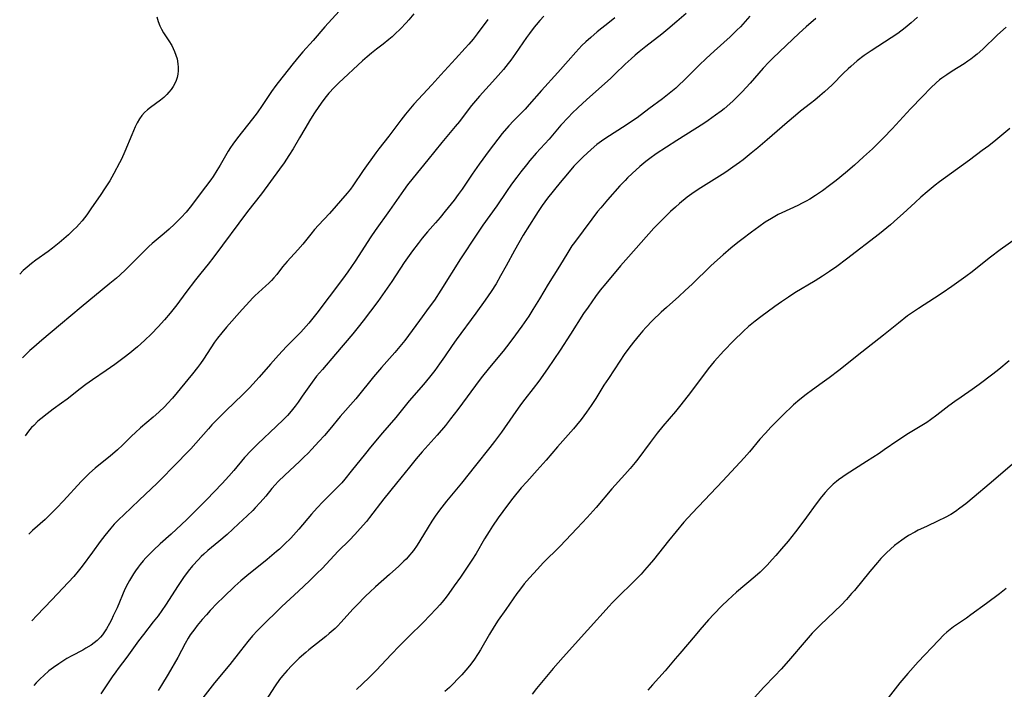
# Model space of a CAD drawing. Units: inches. Extents: x 2053985 to 2059435, y 237768 to 243219.
# Drawn here: x 2054062 to 2054236, y 240749 to 240867 of the extents above; entities that cross this region are included whole.
import ezdxf

# ---------------------------------------------------------------- set-up
doc = ezdxf.new("R2010")
doc.units = ezdxf.units.IN
doc.header["$MEASUREMENT"] = 0
doc.layers.add('c_35_T12S_R18E', color=111, linetype='Continuous')

msp = doc.modelspace()

# ---------------------------------------------------------------- linework, layer by layer
at = {"layer": 'c_35_T12S_R18E'}
for points, elevation in [([(2054118.46, 240868.41), (2054115.95, 240865.63), (2054113.88, 240863.26), (2054112.08, 240861.23), (2054111.42, 240860.46), (2054110.38, 240859.2), (2054107.74, 240855.87), (2054107.34, 240855.33), (2054106.56, 240854.25), (2054104.95, 240851.81), (2054104.04, 240850.49), (2054103.24, 240849.43), (2054100.56, 240846.08), (2054099.76, 240844.99), (2054099.34, 240844.37), (2054098.94, 240843.73), (2054097.53, 240841.29), (2054096.96, 240840.34), (2054096.3, 240839.31), (2054095.88, 240838.7), (2054094.96, 240837.45), (2054092.23, 240833.86), (2054091.54, 240833.01), (2054090.68, 240832.06), (2054090.1, 240831.47), (2054089.49, 240830.87), (2054088.57, 240830.02), (2054087.65, 240829.22), (2054085.58, 240827.49), (2054084.97, 240826.94), (2054083.77, 240825.8), (2054080.94, 240822.92), (2054079.89, 240821.93), (2054079.3, 240821.4), (2054078.12, 240820.41), (2054073.04, 240816.26), (2054069.39, 240813.19), (2054066.1, 240810.47), (2054064.69, 240809.24), (2054064.03, 240808.63), (2054062.98, 240807.59), (2054062.74, 240807.33)], 1024), ([(2054131.64, 240867.92), (2054130.75, 240866.88), (2054130.29, 240866.37), (2054129.26, 240865.3), (2054128.29, 240864.36), (2054127.8, 240863.9), (2054127.23, 240863.4), (2054126.25, 240862.62), (2054125.04, 240861.7), (2054124.19, 240861.03), (2054123.41, 240860.38), (2054122.62, 240859.68), (2054118.45, 240855.77), (2054117.63, 240854.97), (2054116.68, 240853.95), (2054116.21, 240853.4), (2054115.61, 240852.62), (2054114.92, 240851.64), (2054114.16, 240850.5), (2054113.45, 240849.38), (2054112.43, 240847.71), (2054111.49, 240846.12), (2054110.37, 240844.18), (2054109.63, 240842.96), (2054108.8, 240841.71), (2054107.99, 240840.58), (2054104.8, 240836.24), (2054102.37, 240833.1), (2054096.43, 240825.14), (2054095.42, 240823.86), (2054094.11, 240822.26), (2054093.17, 240821.07), (2054091.5, 240818.86), (2054089.88, 240816.66), (2054088.75, 240815.2), (2054087.75, 240814.01), (2054086.62, 240812.77), (2054085.42, 240811.57), (2054084.19, 240810.39), (2054082.95, 240809.26), (2054082.32, 240808.73), (2054081.63, 240808.18), (2054080.63, 240807.41), (2054078.97, 240806.18), (2054077.47, 240805.13), (2054075.07, 240803.47), (2054073.9, 240802.64), (2054072.88, 240801.86), (2054070.57, 240800.04), (2054069.61, 240799.34), (2054068.13, 240798.28), (2054067.06, 240797.5), (2054065.96, 240796.61), (2054065.43, 240796.15), (2054064.69, 240795.43), (2054064.33, 240795.04), (2054063.98, 240794.63), (2054063.48, 240794), (2054063.21, 240793.62)], 1022), ([(2054144.64, 240866.97), (2054142.8, 240864.43), (2054142.06, 240863.48), (2054141.31, 240862.58), (2054140.69, 240861.89), (2054138.95, 240860.04), (2054136.39, 240857.17), (2054134.78, 240855.43), (2054131.65, 240852), (2054130.77, 240851), (2054130.17, 240850.27), (2054129.36, 240849.22), (2054127.26, 240846.41), (2054125.47, 240844.14), (2054124.95, 240843.45), (2054122.74, 240840.35), (2054120.9, 240837.63), (2054120.46, 240837.04), (2054119.92, 240836.37), (2054116.76, 240832.76), (2054114.87, 240830.73), (2054114.16, 240829.94), (2054113.49, 240829.14), (2054112.08, 240827.37), (2054111.19, 240826.35), (2054109.32, 240824.31), (2054108.53, 240823.35), (2054107.49, 240822.03), (2054107, 240821.44), (2054106.58, 240820.97), (2054106.11, 240820.48), (2054105.6, 240820), (2054103.66, 240818.28), (2054103.21, 240817.85), (2054102.73, 240817.35), (2054101.41, 240815.88), (2054098.64, 240812.72), (2054097.84, 240811.77), (2054097.07, 240810.8), (2054096.55, 240810.09), (2054095.86, 240809.07), (2054094.57, 240807.08), (2054094.06, 240806.34), (2054093.52, 240805.61), (2054092.64, 240804.49), (2054089.12, 240800.25), (2054088.25, 240799.29), (2054087.77, 240798.79), (2054086.73, 240797.78), (2054085.72, 240796.88), (2054083.51, 240795.01), (2054082.62, 240794.21), (2054081.91, 240793.54), (2054080.33, 240791.97), (2054079.45, 240791.14), (2054078.55, 240790.36), (2054077.85, 240789.77), (2054076.14, 240788.42), (2054075.5, 240787.89), (2054074.53, 240787.02), (2054073.99, 240786.49), (2054073.05, 240785.52), (2054069.93, 240782.16), (2054068.71, 240780.87), (2054067.72, 240779.86), (2054066.7, 240778.88), (2054064.48, 240776.89), (2054063.82, 240776.27)], 1020), ([(2054167.05, 240867.23), (2054166.11, 240866.48), (2054163.95, 240864.77), (2054162.78, 240863.79), (2054161.9, 240862.99), (2054161.23, 240862.35), (2054160.14, 240861.19), (2054158.81, 240859.69), (2054156.98, 240857.58), (2054154.14, 240854.45), (2054151.95, 240851.96), (2054151.22, 240851.17), (2054149.18, 240849.08), (2054148.37, 240848.21), (2054147.22, 240846.86), (2054146.43, 240845.87), (2054144.91, 240843.88), (2054143.13, 240841.45), (2054141.9, 240839.71), (2054140.14, 240837.08), (2054139.44, 240836.09), (2054138.72, 240835.14), (2054137.17, 240833.17), (2054136.26, 240832.04), (2054135.47, 240831.1), (2054134.05, 240829.52), (2054133.12, 240828.42), (2054132.38, 240827.49), (2054131.39, 240826.18), (2054130.5, 240824.94), (2054129.92, 240824.11), (2054127.75, 240820.81), (2054126.54, 240819.01), (2054125.28, 240817.28), (2054122.7, 240813.87), (2054121.85, 240812.76), (2054120.88, 240811.57), (2054117.83, 240807.97), (2054115.53, 240805.31), (2054114.52, 240804.09), (2054113.72, 240803.03), (2054112, 240800.56), (2054111.26, 240799.52), (2054110.73, 240798.83), (2054110.02, 240797.94), (2054109.37, 240797.19), (2054108.68, 240796.48), (2054107.38, 240795.23), (2054104.17, 240792.2), (2054102.97, 240791), (2054101.84, 240789.75), (2054099.95, 240787.48), (2054099.08, 240786.48), (2054097.91, 240785.21), (2054095.12, 240782.29), (2054091.67, 240778.88), (2054090.73, 240777.98), (2054088.88, 240776.26), (2054086.98, 240774.56), (2054085.78, 240773.43), (2054084.94, 240772.6), (2054084.46, 240772.1), (2054084, 240771.58), (2054083.46, 240770.94), (2054083.09, 240770.48), (2054082.62, 240769.83), (2054082.25, 240769.27), (2054081.89, 240768.7), (2054081.55, 240768.12), (2054081.27, 240767.59), (2054080.77, 240766.56), (2054079.37, 240763.32), (2054078.7, 240761.87), (2054078.37, 240761.19), (2054078.04, 240760.54), (2054077.52, 240759.62), (2054077.17, 240759.07), (2054076.79, 240758.54), (2054076.46, 240758.14), (2054075.88, 240757.55), (2054075.36, 240757.12), (2054074.8, 240756.73), (2054073.89, 240756.16), (2054073.36, 240755.86), (2054071.41, 240754.82), (2054070.55, 240754.34), (2054069.82, 240753.9), (2054069.11, 240753.45), (2054068.18, 240752.8), (2054067.36, 240752.17), (2054066.45, 240751.37), (2054065.82, 240750.76), (2054065.14, 240750.06), (2054064.74, 240749.61)], 1016), ([(2054179.58, 240868), (2054177.98, 240866.6), (2054176.36, 240865.22), (2054175.33, 240864.38), (2054172.47, 240862.16), (2054171.32, 240861.24), (2054170.6, 240860.64), (2054169.9, 240860.02), (2054168.85, 240859.05), (2054167.06, 240857.3), (2054166.27, 240856.55), (2054162.1, 240852.85), (2054160.49, 240851.37), (2054159.53, 240850.42), (2054158.85, 240849.73), (2054157.55, 240848.34), (2054155.46, 240845.89), (2054153.2, 240843.37), (2054152.09, 240842.08), (2054151.47, 240841.33), (2054150.49, 240840.09), (2054149.77, 240839.16), (2054148.84, 240837.91), (2054147.95, 240836.65), (2054146.24, 240834.13), (2054143.8, 240830.71), (2054142.73, 240829.14), (2054139.86, 240824.75), (2054136.4, 240819.26), (2054135.25, 240817.51), (2054134.36, 240816.25), (2054132.64, 240813.9), (2054130.03, 240810.41), (2054129.17, 240809.31), (2054128.29, 240808.27), (2054125.94, 240805.61), (2054124.55, 240804), (2054123.8, 240803.08), (2054122.39, 240801.29), (2054121.43, 240800.13), (2054118.66, 240797.01), (2054116.82, 240794.78), (2054115.88, 240793.67), (2054114.93, 240792.6), (2054113.67, 240791.23), (2054113.02, 240790.55), (2054112.28, 240789.81), (2054111.5, 240789.08), (2054108.9, 240786.69), (2054107.74, 240785.54), (2054107.19, 240784.94), (2054106.63, 240784.3), (2054105.55, 240782.98), (2054104.58, 240781.84), (2054103.72, 240780.91), (2054103.27, 240780.45), (2054102.29, 240779.5), (2054100.76, 240778.07), (2054098.74, 240776.24), (2054097.29, 240774.99), (2054095.33, 240773.37), (2054094.65, 240772.77), (2054094.17, 240772.31), (2054093.7, 240771.82), (2054092.65, 240770.67), (2054091.89, 240769.73), (2054091.09, 240768.63), (2054090.14, 240767.21), (2054087.88, 240763.77), (2054086.59, 240761.91), (2054085.76, 240760.8), (2054084.02, 240758.61), (2054083.15, 240757.48), (2054081.09, 240754.61), (2054079.58, 240752.63), (2054079.14, 240752.02), (2054078.54, 240751.15), (2054076.54, 240748.16)], 1014), ([(2054235.97, 240865.58), (2054234.98, 240864.73), (2054234.39, 240864.18), (2054231.84, 240861.74), (2054230.83, 240860.85), (2054230.32, 240860.43), (2054229.7, 240859.95), (2054229.21, 240859.6), (2054228.55, 240859.15), (2054226.46, 240857.84), (2054225.51, 240857.22), (2054224.63, 240856.6), (2054224.23, 240856.29), (2054223.62, 240855.78), (2054222.67, 240854.89), (2054221.19, 240853.38), (2054219.13, 240851.18), (2054215.9, 240847.68), (2054214.34, 240846.08), (2054212.39, 240844.18), (2054210.84, 240842.73), (2054209.26, 240841.31), (2054207.65, 240839.92), (2054206, 240838.57), (2054204.86, 240837.68), (2054203.63, 240836.77), (2054202.36, 240835.92), (2054201.36, 240835.31), (2054200.73, 240834.95), (2054200.01, 240834.56), (2054199.29, 240834.2), (2054196.44, 240832.89), (2054195.82, 240832.58), (2054194.6, 240831.89), (2054193.52, 240831.22), (2054192.39, 240830.44), (2054191.09, 240829.49), (2054189.39, 240828.2), (2054188.7, 240827.66), (2054187.48, 240826.68), (2054186.09, 240825.49), (2054185.09, 240824.58), (2054183.96, 240823.53), (2054180.66, 240820.33), (2054179.44, 240819.19), (2054178.31, 240818.16), (2054176.12, 240816.22), (2054175.2, 240815.37), (2054173.69, 240813.89), (2054172.52, 240812.68), (2054171.96, 240812.07), (2054171.39, 240811.41), (2054170.31, 240810.09), (2054169.51, 240809.05), (2054168.68, 240807.91), (2054167.89, 240806.75), (2054165.89, 240803.7), (2054165.12, 240802.5), (2054163.69, 240800.2), (2054162.86, 240798.93), (2054162.04, 240797.74), (2054161.09, 240796.45), (2054160.3, 240795.48), (2054159.74, 240794.82), (2054156.95, 240791.63), (2054154.96, 240789.33), (2054153.36, 240787.53), (2054151.51, 240785.5), (2054150.55, 240784.41), (2054149.06, 240782.61), (2054148.11, 240781.38), (2054146.51, 240779.17), (2054145.49, 240777.69), (2054144.88, 240776.75), (2054144.09, 240775.46), (2054142.61, 240772.89), (2054141.86, 240771.7), (2054141.14, 240770.62), (2054139.84, 240768.71), (2054138.76, 240767.16), (2054137.78, 240765.81), (2054137.31, 240765.18), (2054136.61, 240764.29), (2054136.22, 240763.83), (2054135.64, 240763.17), (2054134.4, 240761.86), (2054133.38, 240760.81), (2054130.66, 240758.12), (2054129.07, 240756.51), (2054127.72, 240755.11), (2054125.01, 240752.24), (2054123.73, 240750.98), (2054121.52, 240748.91)], 1006), ([(2054236.62, 240847.77), (2054234.11, 240845.68), (2054232.89, 240844.7), (2054231.75, 240843.84), (2054229.51, 240842.19), (2054225.25, 240839.1), (2054224.22, 240838.33), (2054223.47, 240837.73), (2054222.06, 240836.57), (2054220.95, 240835.62), (2054219.94, 240834.72), (2054217.81, 240832.76), (2054216.81, 240831.86), (2054215.58, 240830.79), (2054214.92, 240830.24), (2054213.64, 240829.21), (2054207.86, 240824.72), (2054206.15, 240823.45), (2054204.86, 240822.57), (2054203.6, 240821.74), (2054202.32, 240820.93), (2054198.74, 240818.79), (2054197.6, 240818.05), (2054196.41, 240817.23), (2054195.2, 240816.37), (2054192.76, 240814.56), (2054191.77, 240813.81), (2054190.56, 240812.83), (2054189.69, 240812.04), (2054187.96, 240810.33), (2054186.24, 240808.58), (2054185.64, 240807.95), (2054185.09, 240807.34), (2054184.55, 240806.72), (2054183.48, 240805.38), (2054180.36, 240801.21), (2054178.67, 240799.04), (2054177.7, 240797.86), (2054175.49, 240795.28), (2054174.5, 240794.07), (2054173.23, 240792.42), (2054171.06, 240789.51), (2054170.59, 240788.9), (2054169.72, 240787.83), (2054168.82, 240786.79), (2054166.53, 240784.23), (2054163.76, 240780.98), (2054162.14, 240779.18), (2054160.39, 240777.31), (2054157.33, 240774.11), (2054154.43, 240771.2), (2054153.39, 240770.13), (2054151.99, 240768.6), (2054151.08, 240767.52), (2054150.24, 240766.43), (2054149.78, 240765.8), (2054147.83, 240763.02), (2054146.51, 240761.09), (2054145.8, 240759.99), (2054144.97, 240758.64), (2054143.36, 240755.87), (2054142.99, 240755.27), (2054142.21, 240754.09), (2054141.45, 240753.08), (2054140.81, 240752.29), (2054140.09, 240751.47), (2054139.35, 240750.7), (2054138.62, 240749.97), (2054137.91, 240749.28), (2054137.1, 240748.53)], 1004), ([(2054239.2, 240790.42), (2054235.38, 240787.15), (2054232.95, 240785.1), (2054230.34, 240782.85), (2054228.87, 240781.64), (2054227.8, 240780.83), (2054227, 240780.26), (2054226.18, 240779.73), (2054225.21, 240779.19), (2054223.99, 240778.6), (2054221.9, 240777.63), (2054220.48, 240776.95), (2054219.85, 240776.63), (2054218.77, 240776.01), (2054218, 240775.53), (2054217.55, 240775.22), (2054216.91, 240774.76), (2054216.28, 240774.27), (2054215.57, 240773.65), (2054214.88, 240773), (2054214.52, 240772.64), (2054213.9, 240771.98), (2054213.29, 240771.3), (2054211.92, 240769.67), (2054209.22, 240766.36), (2054208.73, 240765.79), (2054207.81, 240764.76), (2054206.87, 240763.78), (2054203.28, 240760.31), (2054202.51, 240759.55), (2054201.79, 240758.8), (2054200.74, 240757.62), (2054197.61, 240753.96), (2054196.31, 240752.48), (2054195.22, 240751.31), (2054193.28, 240749.3), (2054190.58, 240746.3)], 998)]:
    msp.add_lwpolyline(points, dxfattribs=dict(at, elevation=elevation))
for points in [[(2054086.38, 240867.41, 1026), (2054086.6, 240866.6, 1026), (2054086.89, 240865.85, 1026), (2054087.21, 240865.22, 1026), (2054087.56, 240864.62, 1026), (2054088.52, 240863.16, 1026), (2054089, 240862.34, 1026), (2054089.27, 240861.82, 1026), (2054089.5, 240861.33, 1026), (2054089.75, 240860.66, 1026), (2054089.95, 240859.99, 1026), (2054090.1, 240859.15, 1026), (2054090.15, 240858.53, 1026), (2054090.14, 240857.91, 1026), (2054090.07, 240857.29, 1026), (2054089.94, 240856.72, 1026), (2054089.76, 240856.17, 1026), (2054089.6, 240855.78, 1026), (2054089.28, 240855.17, 1026), (2054088.89, 240854.6, 1026), (2054088.51, 240854.13, 1026), (2054088.13, 240853.73, 1026), (2054087.59, 240853.23, 1026), (2054087.01, 240852.76, 1026), (2054085.27, 240851.47, 1026), (2054084.71, 240851.03, 1026), (2054084.19, 240850.55, 1026), (2054083.75, 240850.05, 1026), (2054083.31, 240849.42, 1026), (2054082.92, 240848.74, 1026), (2054082.56, 240848.02, 1026), (2054081.96, 240846.62, 1026), (2054080.76, 240843.69, 1026), (2054080.14, 240842.33, 1026), (2054079.83, 240841.7, 1026), (2054078.8, 240839.8, 1026), (2054078.08, 240838.55, 1026), (2054077.28, 240837.26, 1026), (2054076.42, 240835.95, 1026), (2054074.9, 240833.75, 1026), (2054074.04, 240832.53, 1026), (2054073.22, 240831.48, 1026), (2054072.7, 240830.87, 1026), (2054072.24, 240830.37, 1026), (2054071.73, 240829.86, 1026), (2054070.8, 240829, 1026), (2054069.18, 240827.61, 1026), (2054067.99, 240826.65, 1026), (2054067.26, 240826.1, 1026), (2054065.06, 240824.53, 1026), (2054064.28, 240823.93, 1026), (2054063.55, 240823.33, 1026), (2054062.86, 240822.7, 1026), (2054062.23, 240822.08, 1026)], [(2054154.55, 240867.56, 1018), (2054153.81, 240866.78, 1018), (2054153.17, 240866.03, 1018), (2054152.81, 240865.59, 1018), (2054151.98, 240864.48, 1018), (2054151.5, 240863.8, 1018), (2054149.56, 240860.95, 1018), (2054148.73, 240859.8, 1018), (2054148.25, 240859.19, 1018), (2054147.4, 240858.16, 1018), (2054146.01, 240856.54, 1018), (2054143.18, 240853.41, 1018), (2054141.81, 240851.8, 1018), (2054140.83, 240850.58, 1018), (2054139.65, 240848.99, 1018), (2054138.94, 240848.08, 1018), (2054136.54, 240845.25, 1018), (2054134.13, 240842.24, 1018), (2054131.5, 240839.07, 1018), (2054130.53, 240837.82, 1018), (2054129.79, 240836.81, 1018), (2054127.35, 240833.31, 1018), (2054124.82, 240829.8, 1018), (2054124.07, 240828.67, 1018), (2054121.32, 240824.38, 1018), (2054120.04, 240822.51, 1018), (2054119.09, 240821.21, 1018), (2054116.74, 240818.11, 1018), (2054114.58, 240815.22, 1018), (2054114.1, 240814.59, 1018), (2054113.15, 240813.43, 1018), (2054112.23, 240812.38, 1018), (2054111.71, 240811.83, 1018), (2054109.23, 240809.34, 1018), (2054107.78, 240807.81, 1018), (2054106.37, 240806.22, 1018), (2054104.42, 240803.94, 1018), (2054103.28, 240802.67, 1018), (2054102.7, 240802.06, 1018), (2054101.49, 240800.84, 1018), (2054098.56, 240798.04, 1018), (2054097.02, 240796.5, 1018), (2054096.08, 240795.51, 1018), (2054095.45, 240794.81, 1018), (2054093.27, 240792.29, 1018), (2054092.34, 240791.28, 1018), (2054089.18, 240788.08, 1018), (2054087.37, 240786.21, 1018), (2054086.43, 240785.26, 1018), (2054083.27, 240782.24, 1018), (2054080.54, 240779.69, 1018), (2054079.71, 240778.87, 1018), (2054078.89, 240778.01, 1018), (2054078.28, 240777.31, 1018), (2054077.24, 240776.05, 1018), (2054076.41, 240774.95, 1018), (2054075.03, 240773.1, 1018), (2054073.23, 240770.61, 1018), (2054072.55, 240769.75, 1018), (2054071.75, 240768.82, 1018), (2054067.91, 240764.73, 1018), (2054065.27, 240761.94, 1018), (2054064.35, 240761.02, 1018)], [(2054190.78, 240867.54, 1012), (2054189.97, 240866.58, 1012), (2054189.14, 240865.67, 1012), (2054188.53, 240865.04, 1012), (2054187.33, 240863.88, 1012), (2054184.5, 240861.34, 1012), (2054183.12, 240860.08, 1012), (2054181.89, 240858.89, 1012), (2054179.29, 240856.29, 1012), (2054178.27, 240855.31, 1012), (2054177.75, 240854.85, 1012), (2054176.6, 240853.89, 1012), (2054175.41, 240852.96, 1012), (2054173.04, 240851.18, 1012), (2054170.94, 240849.64, 1012), (2054169.8, 240848.84, 1012), (2054169.05, 240848.33, 1012), (2054165.47, 240846.06, 1012), (2054164.67, 240845.51, 1012), (2054163.89, 240844.93, 1012), (2054162.84, 240844.05, 1012), (2054162.14, 240843.41, 1012), (2054161.46, 240842.77, 1012), (2054160.79, 240842.1, 1012), (2054159.84, 240841.09, 1012), (2054158.68, 240839.76, 1012), (2054157.39, 240838.22, 1012), (2054155.16, 240835.44, 1012), (2054154.23, 240834.18, 1012), (2054153.53, 240833.13, 1012), (2054153.12, 240832.49, 1012), (2054150.89, 240828.92, 1012), (2054150.1, 240827.62, 1012), (2054149.34, 240826.27, 1012), (2054147.91, 240823.55, 1012), (2054146.92, 240821.77, 1012), (2054146.12, 240820.39, 1012), (2054145.27, 240819.04, 1012), (2054144.22, 240817.5, 1012), (2054142.56, 240815.18, 1012), (2054139.1, 240810.52, 1012), (2054138.4, 240809.52, 1012), (2054137.06, 240807.54, 1012), (2054136.18, 240806.27, 1012), (2054135.32, 240805.11, 1012), (2054134.38, 240803.92, 1012), (2054133.32, 240802.63, 1012), (2054130.84, 240799.76, 1012), (2054128.44, 240796.84, 1012), (2054126.14, 240794.15, 1012), (2054123.99, 240791.6, 1012), (2054123.1, 240790.51, 1012), (2054120.63, 240787.35, 1012), (2054119.47, 240785.95, 1012), (2054118.93, 240785.33, 1012), (2054118.25, 240784.6, 1012), (2054115.61, 240781.97, 1012), (2054114.64, 240780.93, 1012), (2054113.62, 240779.77, 1012), (2054111.4, 240777.17, 1012), (2054109.98, 240775.59, 1012), (2054108.88, 240774.48, 1012), (2054107.98, 240773.65, 1012), (2054107.47, 240773.21, 1012), (2054105.82, 240771.83, 1012), (2054102.23, 240768.93, 1012), (2054101.19, 240768.05, 1012), (2054100.09, 240767.09, 1012), (2054098.09, 240765.19, 1012), (2054097, 240764.12, 1012), (2054095.76, 240762.81, 1012), (2054095.1, 240762.07, 1012), (2054094.36, 240761.23, 1012), (2054093.5, 240760.18, 1012), (2054093.05, 240759.59, 1012), (2054092.27, 240758.51, 1012), (2054091.91, 240757.95, 1012), (2054091.36, 240757, 1012), (2054090.06, 240754.56, 1012), (2054088.37, 240751.58, 1012), (2054087.22, 240749.65, 1012), (2054086.64, 240748.73, 1012)], [(2054202.44, 240867.13, 1010), (2054200.73, 240865.68, 1010), (2054199.5, 240864.55, 1010), (2054197.23, 240862.35, 1010), (2054194.88, 240860.11, 1010), (2054194.17, 240859.41, 1010), (2054193.17, 240858.35, 1010), (2054190.84, 240855.72, 1010), (2054189.44, 240854.21, 1010), (2054188.41, 240853.16, 1010), (2054187.86, 240852.63, 1010), (2054187.29, 240852.1, 1010), (2054186.27, 240851.23, 1010), (2054185.75, 240850.81, 1010), (2054184.78, 240850.07, 1010), (2054183.48, 240849.15, 1010), (2054182.68, 240848.63, 1010), (2054177.93, 240845.63, 1010), (2054176.11, 240844.47, 1010), (2054174.3, 240843.25, 1010), (2054173.2, 240842.46, 1010), (2054172.49, 240841.91, 1010), (2054171.46, 240841.06, 1010), (2054170.06, 240839.8, 1010), (2054169.28, 240839.04, 1010), (2054168.83, 240838.58, 1010), (2054167.94, 240837.62, 1010), (2054165.74, 240835.15, 1010), (2054164.57, 240833.78, 1010), (2054164.01, 240833.11, 1010), (2054162.96, 240831.76, 1010), (2054159.93, 240827.68, 1010), (2054159.49, 240827.06, 1010), (2054158.74, 240825.92, 1010), (2054157.29, 240823.51, 1010), (2054155.32, 240820.3, 1010), (2054153.79, 240817.76, 1010), (2054152.62, 240815.87, 1010), (2054151.87, 240814.7, 1010), (2054150.65, 240812.92, 1010), (2054148.88, 240810.48, 1010), (2054147.98, 240809.28, 1010), (2054147.39, 240808.53, 1010), (2054144.98, 240805.62, 1010), (2054143.51, 240803.8, 1010), (2054142.5, 240802.48, 1010), (2054140.21, 240799.34, 1010), (2054139.37, 240798.21, 1010), (2054138.1, 240796.58, 1010), (2054137.19, 240795.44, 1010), (2054135.76, 240793.72, 1010), (2054133.12, 240790.76, 1010), (2054132.06, 240789.52, 1010), (2054130.85, 240788.09, 1010), (2054128.56, 240785.23, 1010), (2054126.34, 240782.48, 1010), (2054123.85, 240779.23, 1010), (2054123.29, 240778.53, 1010), (2054122.21, 240777.27, 1010), (2054121.27, 240776.22, 1010), (2054120.31, 240775.24, 1010), (2054118.31, 240773.26, 1010), (2054115.48, 240770.25, 1010), (2054114.61, 240769.37, 1010), (2054113.27, 240768.05, 1010), (2054111.34, 240766.21, 1010), (2054108.41, 240763.51, 1010), (2054107.07, 240762.26, 1010), (2054105.92, 240761.13, 1010), (2054104.11, 240759.27, 1010), (2054103.25, 240758.34, 1010), (2054102.42, 240757.37, 1010), (2054101.12, 240755.73, 1010), (2054099.24, 240753.3, 1010), (2054096.52, 240750.05, 1010), (2054094.45, 240747.43, 1010)], [(2054220.34, 240867.35, 1008), (2054219.77, 240866.82, 1008), (2054219.23, 240866.33, 1008), (2054218.15, 240865.45, 1008), (2054216.87, 240864.5, 1008), (2054215.68, 240863.69, 1008), (2054212.15, 240861.4, 1008), (2054210.97, 240860.58, 1008), (2054209.72, 240859.64, 1008), (2054208.58, 240858.68, 1008), (2054208.14, 240858.27, 1008), (2054207.33, 240857.49, 1008), (2054205.29, 240855.46, 1008), (2054203.97, 240854.22, 1008), (2054203.13, 240853.47, 1008), (2054202.27, 240852.74, 1008), (2054201.5, 240852.12, 1008), (2054199.75, 240850.78, 1008), (2054198.85, 240850.04, 1008), (2054197.39, 240848.79, 1008), (2054193.88, 240845.72, 1008), (2054192.24, 240844.33, 1008), (2054191.06, 240843.37, 1008), (2054189.61, 240842.22, 1008), (2054188.97, 240841.74, 1008), (2054187.83, 240840.9, 1008), (2054186.56, 240840.05, 1008), (2054185.91, 240839.63, 1008), (2054182.16, 240837.31, 1008), (2054181, 240836.53, 1008), (2054179.8, 240835.65, 1008), (2054178.45, 240834.55, 1008), (2054177.69, 240833.88, 1008), (2054176.85, 240833.12, 1008), (2054175.47, 240831.78, 1008), (2054174.65, 240830.93, 1008), (2054173.93, 240830.16, 1008), (2054169.43, 240825.15, 1008), (2054168.04, 240823.56, 1008), (2054165.44, 240820.46, 1008), (2054164.48, 240819.26, 1008), (2054163.62, 240818.13, 1008), (2054162.31, 240816.28, 1008), (2054161.53, 240815.13, 1008), (2054159.23, 240811.5, 1008), (2054157.38, 240808.67, 1008), (2054155.16, 240805.41, 1008), (2054153.63, 240803.24, 1008), (2054152.64, 240801.91, 1008), (2054151.19, 240800.05, 1008), (2054150.43, 240799.03, 1008), (2054149.06, 240797.12, 1008), (2054147.05, 240794.23, 1008), (2054145.83, 240792.58, 1008), (2054145.02, 240791.55, 1008), (2054142.48, 240788.36, 1008), (2054140.04, 240785.26, 1008), (2054137.4, 240782.1, 1008), (2054136.56, 240781.05, 1008), (2054136.13, 240780.49, 1008), (2054135.4, 240779.47, 1008), (2054134.8, 240778.55, 1008), (2054134.16, 240777.52, 1008), (2054132.7, 240775.09, 1008), (2054132.21, 240774.32, 1008), (2054131.58, 240773.42, 1008), (2054131.25, 240773.01, 1008), (2054130.91, 240772.61, 1008), (2054130.26, 240771.89, 1008), (2054129.87, 240771.49, 1008), (2054128.98, 240770.63, 1008), (2054127.37, 240769.16, 1008), (2054124.86, 240766.97, 1008), (2054123.87, 240766.04, 1008), (2054123.2, 240765.38, 1008), (2054121.56, 240763.72, 1008), (2054120.9, 240763.03, 1008), (2054118.82, 240760.74, 1008), (2054118.19, 240760.09, 1008), (2054117.77, 240759.67, 1008), (2054116.75, 240758.75, 1008), (2054116.16, 240758.26, 1008), (2054115.31, 240757.58, 1008), (2054113.14, 240755.88, 1008), (2054112.62, 240755.45, 1008), (2054111.46, 240754.41, 1008), (2054110.8, 240753.77, 1008), (2054110.16, 240753.14, 1008), (2054109.33, 240752.27, 1008), (2054108.53, 240751.34, 1008), (2054107.99, 240750.65, 1008), (2054107.22, 240749.56, 1008), (2054105.54, 240746.9, 1008)], [(2054240.95, 240830.66, 1002), (2054234.89, 240826.36, 1002), (2054233.21, 240825.07, 1002), (2054230.61, 240822.99, 1002), (2054229.99, 240822.51, 1002), (2054228.87, 240821.69, 1002), (2054226.38, 240819.92, 1002), (2054224.66, 240818.73, 1002), (2054223.33, 240817.85, 1002), (2054220.49, 240816.04, 1002), (2054219.47, 240815.35, 1002), (2054218.6, 240814.73, 1002), (2054216.97, 240813.47, 1002), (2054214.33, 240811.34, 1002), (2054210.51, 240808.34, 1002), (2054206.5, 240805.09, 1002), (2054204.8, 240803.8, 1002), (2054203.57, 240802.91, 1002), (2054201.84, 240801.7, 1002), (2054200.7, 240800.86, 1002), (2054199.6, 240799.98, 1002), (2054198.52, 240799.03, 1002), (2054196.57, 240797.19, 1002), (2054195.45, 240796.08, 1002), (2054194.49, 240795.11, 1002), (2054193.54, 240794.09, 1002), (2054192.59, 240793, 1002), (2054190.75, 240790.79, 1002), (2054189.8, 240789.71, 1002), (2054186.03, 240785.64, 1002), (2054180.63, 240779.95, 1002), (2054179.2, 240778.38, 1002), (2054177.82, 240776.76, 1002), (2054176.48, 240775.1, 1002), (2054173.82, 240771.75, 1002), (2054173.08, 240770.84, 1002), (2054172.28, 240769.92, 1002), (2054171.66, 240769.23, 1002), (2054170.34, 240767.87, 1002), (2054167.56, 240765.16, 1002), (2054166.57, 240764.17, 1002), (2054166.02, 240763.59, 1002), (2054162.2, 240759.37, 1002), (2054157.95, 240754.62, 1002), (2054156.2, 240752.6, 1002), (2054153.8, 240749.78, 1002), (2054153.24, 240749.09, 1002), (2054152.48, 240748.1, 1002)], [(2054236.5, 240806.79, 1000), (2054234.65, 240805.28, 1000), (2054233.6, 240804.44, 1000), (2054231.22, 240802.63, 1000), (2054229.95, 240801.73, 1000), (2054228.02, 240800.43, 1000), (2054226.89, 240799.64, 1000), (2054225.85, 240798.87, 1000), (2054223.74, 240797.24, 1000), (2054222.62, 240796.43, 1000), (2054221.95, 240795.97, 1000), (2054221.08, 240795.42, 1000), (2054218.48, 240793.82, 1000), (2054217.52, 240793.21, 1000), (2054216.86, 240792.77, 1000), (2054214.48, 240791.12, 1000), (2054213.57, 240790.5, 1000), (2054211.34, 240789.05, 1000), (2054207.77, 240786.78, 1000), (2054207.16, 240786.37, 1000), (2054206.45, 240785.86, 1000), (2054206.06, 240785.55, 1000), (2054205.48, 240785.06, 1000), (2054204.68, 240784.27, 1000), (2054204.09, 240783.63, 1000), (2054203.42, 240782.84, 1000), (2054202.5, 240781.64, 1000), (2054200.81, 240779.28, 1000), (2054200.16, 240778.4, 1000), (2054198.86, 240776.71, 1000), (2054197.53, 240775.05, 1000), (2054196.39, 240773.66, 1000), (2054195.39, 240772.5, 1000), (2054194.77, 240771.81, 1000), (2054193.86, 240770.83, 1000), (2054193.25, 240770.22, 1000), (2054192.6, 240769.6, 1000), (2054191.75, 240768.84, 1000), (2054188.48, 240766.08, 1000), (2054186.91, 240764.66, 1000), (2054185.85, 240763.63, 1000), (2054184.45, 240762.17, 1000), (2054183.54, 240761.17, 1000), (2054182, 240759.41, 1000), (2054181.16, 240758.42, 1000), (2054178.5, 240755.23, 1000), (2054177.68, 240754.28, 1000), (2054175.87, 240752.22, 1000), (2054173.64, 240749.73, 1000), (2054172.82, 240748.76, 1000)], [(2054235.93, 240766.67, 996), (2054234.78, 240765.78, 996), (2054232.48, 240764.08, 996), (2054229.75, 240762.03, 996), (2054228.96, 240761.47, 996), (2054227.18, 240760.31, 996), (2054226.65, 240759.93, 996), (2054226.07, 240759.48, 996), (2054225.51, 240759.01, 996), (2054224.99, 240758.52, 996), (2054224.01, 240757.53, 996), (2054220.47, 240753.76, 996), (2054218.66, 240751.75, 996), (2054217.92, 240750.9, 996), (2054217.24, 240750.08, 996), (2054215.17, 240747.44, 996)]]:
    msp.add_polyline3d(points, dxfattribs=at)

doc.saveas('drawing.dxf')
